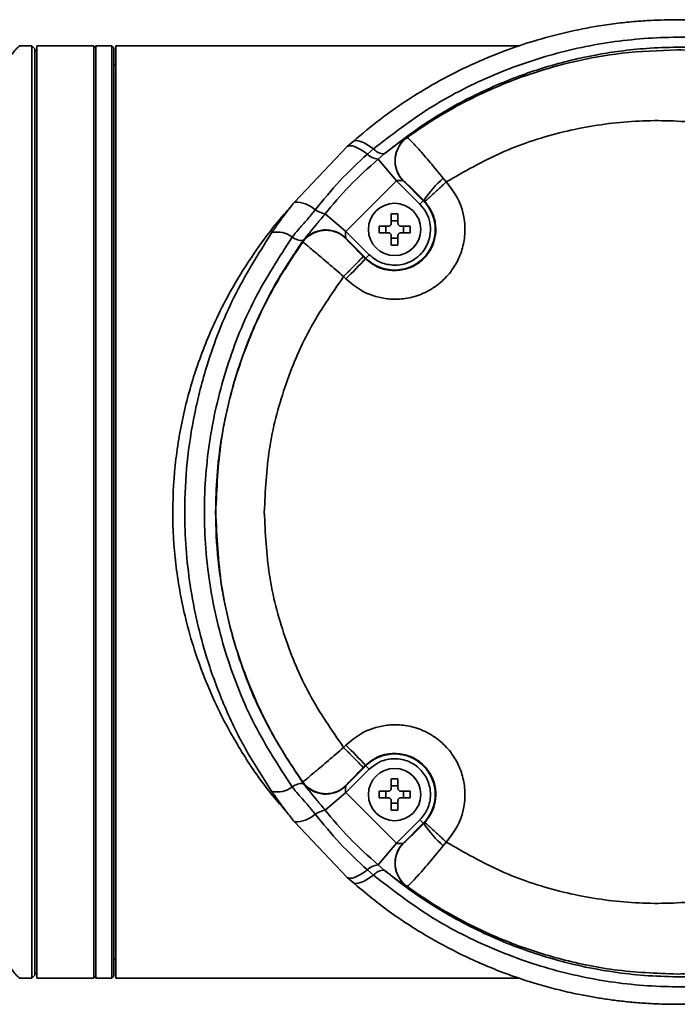
# Model space of a CAD drawing. Units: millimetres. Extents: x 3 to 399, y 35 to 287.
# Drawn here: x 178 to 181, y 100 to 105 of the extents above; entities that cross this region are included whole.
import ezdxf

# ---------------------------------------------------------------- set-up
doc = ezdxf.new("R2010")
doc.units = ezdxf.units.MM

msp = doc.modelspace()

# ---------------------------------------------------------------- linework, layer by layer
at = {"color": 7, "linetype": 'Continuous', "lineweight": 35}
for p, q in [((177.935243, 105.346481), (177.870928, 105.346481)), ((177.950243, 105.331481), (177.935243, 105.346481)), ((177.935243, 100.446481), (177.935243, 105.346481)), ((177.950243, 100.461481), (177.950243, 105.331481)), ((177.960243, 105.321481), (177.950243, 105.321481)), ((178.260243, 105.346481), (177.960243, 105.346481)), ((177.960243, 100.446481), (177.960243, 105.346481)), ((178.270243, 105.346481), (178.260243, 105.336481)), ((178.260243, 100.446481), (178.260243, 105.346481)), ((178.355243, 105.346481), (178.270243, 105.346481)), ((178.270243, 100.446481), (178.270243, 105.346481)), ((178.365243, 105.336481), (178.355243, 105.346481)), ((178.355243, 100.446481), (178.355243, 105.346481)), ((178.365243, 100.456481), (178.365243, 105.336481)), ((180.496839, 105.346481), (178.375243, 105.346481)), ((178.375243, 105.346481), (178.375243, 100.446481)), ((178.375243, 105.246481), (178.365243, 105.246481)), ((179.905639, 104.86432), (179.904652, 104.864517)), ((179.314853, 104.525435), (179.59121, 104.816972)), ((179.621754, 104.844116), (179.59121, 104.816972)), ((179.697779, 104.777887), (179.729373, 104.805146)), ((179.785778, 104.778661), (179.753644, 104.751716)), ((179.850394, 104.637505), (179.753644, 104.751716)), ((180.111458, 104.631063), (180.095775, 104.650791)), ((179.584219, 104.371331), (179.850394, 104.637505)), ((179.973406, 104.514493), (179.850394, 104.637505)), ((179.886365, 104.636884), (179.991081, 104.532168)), ((179.886365, 104.636884), (179.887392, 104.63655)), ((179.973406, 104.514493), (179.991081, 104.532168)), ((179.993276, 104.534363), (179.991081, 104.532168)), ((179.993276, 104.534363), (179.998613, 104.528842)), ((179.475083, 104.463781), (179.584219, 104.371331)), ((179.840319, 104.463296), (179.822819, 104.463068)), ((179.822819, 104.413905), (179.822819, 104.463068)), ((179.857819, 104.463068), (179.840319, 104.463296)), ((179.857819, 104.463068), (179.857819, 104.413905)), ((179.758656, 104.398905), (179.807819, 104.398905)), ((179.758656, 104.398905), (179.758656, 104.363905)), ((179.794099, 104.363905), (179.794099, 104.398905)), ((179.822819, 104.427625), (179.857819, 104.427625)), ((179.872819, 104.398905), (179.921981, 104.398905)), ((179.886538, 104.398905), (179.886538, 104.363905)), ((179.921981, 104.363905), (179.921981, 104.398905)), ((179.584219, 104.371331), (179.707231, 104.248318)), ((179.585449, 104.333108), (179.58484, 104.335359)), ((179.689556, 104.230643), (179.58484, 104.335359)), ((179.807819, 104.363905), (179.758656, 104.363905)), ((179.822819, 104.299743), (179.822819, 104.348905)), ((179.857819, 104.335186), (179.822819, 104.335186)), ((179.857819, 104.348905), (179.857819, 104.299743)), ((179.921981, 104.363905), (179.872819, 104.363905)), ((179.360883, 104.324228), (179.357207, 104.317072)), ((179.357694, 104.314768), (179.357207, 104.317072)), ((179.822819, 104.299743), (179.840319, 104.299514)), ((179.840319, 104.299514), (179.857819, 104.299743)), ((179.687222, 104.228309), (179.675338, 104.240187)), ((179.687222, 104.228309), (179.689556, 104.230643)), ((179.689556, 104.230643), (179.707231, 104.248318)), ((179.57239, 104.134135), (179.584272, 104.122259)), ((179.584272, 101.670703), (179.57239, 101.658828)), ((179.707231, 101.544644), (179.584219, 101.421632)), ((179.58484, 101.457603), (179.689556, 101.562319)), ((179.675338, 101.552775), (179.687222, 101.564653)), ((179.687222, 101.564653), (179.689556, 101.562319)), ((179.707231, 101.544644), (179.689556, 101.562319)), ((179.840319, 101.493448), (179.822819, 101.49322)), ((179.822819, 101.444057), (179.822819, 101.49322)), ((179.857819, 101.49322), (179.840319, 101.493448)), ((179.857819, 101.49322), (179.857819, 101.444057)), ((179.357693, 101.478194), (179.357207, 101.475891)), ((179.360883, 101.468734), (179.357207, 101.475891)), ((179.822819, 101.457776), (179.857819, 101.457776)), ((179.475083, 101.329181), (179.584219, 101.421632)), ((179.850394, 101.155457), (179.584219, 101.421632)), ((179.758656, 101.429057), (179.807819, 101.429057)), ((179.758656, 101.429057), (179.758656, 101.394057)), ((179.807819, 101.394057), (179.758656, 101.394057)), ((179.794099, 101.394057), (179.794099, 101.429057)), ((179.822819, 101.329894), (179.822819, 101.379057)), ((179.857819, 101.379057), (179.857819, 101.329894)), ((179.872819, 101.429057), (179.921981, 101.429057)), ((179.921981, 101.394057), (179.872819, 101.394057)), ((179.886538, 101.429057), (179.886538, 101.394057)), ((179.921981, 101.394057), (179.921981, 101.429057)), ((179.857819, 101.365337), (179.822819, 101.365337)), ((179.822819, 101.329894), (179.840319, 101.329666)), ((179.840319, 101.329666), (179.857819, 101.329894)), ((179.850394, 101.155457), (179.973406, 101.27847)), ((179.991081, 101.260795), (179.973406, 101.27847)), ((179.59121, 100.97599), (179.314853, 101.267528)), ((179.991081, 101.260795), (179.886365, 101.156078)), ((179.991081, 101.260795), (179.993276, 101.258599)), ((179.998614, 101.264121), (179.993276, 101.258599)), ((179.753644, 101.041246), (179.850394, 101.155457)), ((179.887396, 101.156414), (179.886365, 101.156078)), ((180.095775, 101.142171), (180.111459, 101.1619)), ((179.753644, 101.041246), (179.785778, 101.014301)), ((179.59121, 100.97599), (179.621754, 100.948847)), ((179.729373, 100.987816), (179.697779, 101.015075)), ((179.904652, 100.928446), (179.905641, 100.928642)), ((178.365243, 100.546481), (178.375243, 100.546481)), ((177.935243, 100.446481), (177.950243, 100.461481)), ((177.950243, 100.471481), (177.960243, 100.471481)), ((178.260243, 100.456481), (178.270243, 100.446481)), ((178.355243, 100.446481), (178.365243, 100.456481)), ((177.870928, 100.446481), (177.935243, 100.446481)), ((177.960243, 100.446481), (178.260243, 100.446481)), ((178.270243, 100.446481), (178.355243, 100.446481)), ((178.375243, 100.446481), (180.493587, 100.446481))]:
    msp.add_line(p, q, dxfattribs=at)
at = {"color": 7, "linetype": 'Continuous', "lineweight": 35, "flags": 128}
for points in [[(179.621754, 104.844116), (179.628597, 104.847916), (179.637542, 104.849204), (179.648505, 104.847968), (179.661383, 104.844219), (179.676054, 104.837992), (179.692381, 104.829347), (179.710209, 104.818364), (179.729373, 104.805146)], [(179.697779, 104.777887), (179.678564, 104.791011), (179.660737, 104.801931), (179.644464, 104.810545), (179.629901, 104.816771), (179.617183, 104.82055), (179.606431, 104.821848), (179.597746, 104.820652), (179.59121, 104.816972)], [(179.59121, 100.97599), (179.597746, 100.972311), (179.606431, 100.971114), (179.617183, 100.972412), (179.629901, 100.976192), (179.644464, 100.982418), (179.660737, 100.991031), (179.678564, 101.001951), (179.697779, 101.015075)], [(179.729373, 100.987816), (179.710209, 100.974599), (179.692381, 100.963616), (179.676054, 100.95497), (179.661383, 100.948744), (179.648505, 100.944995), (179.637542, 100.943758), (179.628597, 100.945046), (179.621754, 100.948847)]]:
    msp.add_lwpolyline(points, dxfattribs=at)
at = {"color": 7, "linetype": 'Continuous', "lineweight": 35}
for centre in [(179.840319, 104.381405), (179.840319, 101.411557)]:
    msp.add_circle(centre, 0.1375, dxfattribs=at)
for centre, radius, start, end in [((179.992544, 104.742905), 0.150048, 125.856351, 224.957307), ((179.785548, 104.851476), 0.072816, 219.514026, 270.181199), ((179.758237, 104.834229), 0.08264, 222.981786, 266.81425), ((180.512431, 104.180652), 0.628198, 131.548559, 145.73253), ((179.319426, 104.373875), 0.151629, 46.861801, 91.728166), ((179.518527, 104.648183), 0.18945, 239.755752, 256.743069), ((179.840319, 104.381405), 0.21321, 225, 45), ((179.2247, 104.240747), 0.126895, 52.393022, 103.96419), ((179.353117, 104.407209), 0.083344, 232.288896, 275.346843), ((179.478819, 104.22918), 0.150048, 45.042693, 144.143649), ((177.755201, 106.000871), 2.621962, 314.234481, 317.464712), ((177.755201, 99.792091), 2.621962, 42.535288, 45.765519), ((179.840319, 101.411557), 0.21321, 315, 135), ((179.2247, 101.552215), 0.126895, 256.03581, 307.606978), ((179.353117, 101.385753), 0.083344, 84.653157, 127.711104), ((179.478819, 101.563782), 0.150048, 215.856351, 314.957307), ((179.518527, 101.144779), 0.18945, 103.256931, 120.244248), ((179.319426, 101.419087), 0.151629, 268.271834, 313.138199), ((180.512419, 101.612299), 0.628182, 214.26719, 228.45153), ((179.992544, 101.050058), 0.150048, 135.042693, 234.143649), ((179.758237, 100.958734), 0.08264, 93.18575, 137.018214), ((179.785548, 100.941486), 0.072816, 89.818801, 140.485974)]:
    msp.add_arc(centre, radius, start, end, dxfattribs=at)
for points, knots in [([(179.621754, 104.844116), (179.668571, 104.883397), (179.764041, 104.963499), (179.917094, 105.069771), (180.076785, 105.165409), (180.243904, 105.24969), (180.408918, 105.318451), (180.575866, 105.374987), (180.741368, 105.419315), (180.890044, 105.448414), (181.0123, 105.465601), (181.102401, 105.474799), (181.20571, 105.482189), (181.27869, 105.483283), (181.325243, 105.483981)], [0, 0, 0, 0, 0.097769853, 0.199372519, 0.298677265, 0.396940566, 0.500725707, 0.586975819, 0.681699635, 0.777774944, 0.832146651, 0.88170897, 0.924544784, 1, 1, 1, 1]), ([(181.325243, 105.483981), (181.390881, 105.482557), (181.512161, 105.479925), (181.678253, 105.461185), (181.836581, 105.434624), (181.992945, 105.398314), (182.152482, 105.349949), (182.334246, 105.282218), (182.533954, 105.188962), (182.75291, 105.059354), (182.955158, 104.911396), (183.145293, 104.741472), (183.316659, 104.555147), (183.471052, 104.34991), (183.603836, 104.13148), (183.715215, 103.899058), (183.802671, 103.657774), (183.866134, 103.407542), (183.904426, 103.152135), (183.917034, 102.893605), (183.903853, 102.635434), (183.865156, 102.380636), (183.801266, 102.130589), (183.713281, 101.889297), (183.601441, 101.657087), (183.468548, 101.439408), (183.314437, 101.235224), (183.154785, 101.062001), (182.992003, 100.913904), (182.833071, 100.79047), (182.665061, 100.679888), (182.488217, 100.582098), (182.307687, 100.500008), (182.119346, 100.431236), (181.932914, 100.378753), (181.743197, 100.340838), (181.542418, 100.314511), (181.402403, 100.310946), (181.325243, 100.308981)], [0, 0, 0, 0, 0.02463216, 0.04551312, 0.06264229, 0.08481974, 0.10560231, 0.12499039, 0.15728454, 0.18767987, 0.21952736, 0.25009117, 0.28184347, 0.31268669, 0.34431767, 0.37533266, 0.40669816, 0.43770728, 0.46910388, 0.50038278, 0.53154162, 0.56282035, 0.59387407, 0.62528812, 0.65628165, 0.68789362, 0.71856842, 0.75014507, 0.77458624, 0.79985671, 0.82465077, 0.84924319, 0.87503623, 0.8985715, 0.92413805, 0.94746244, 0.97104716, 1, 1, 1, 1]), ([(179.729373, 104.805146), (179.825403, 104.879306), (180.016543, 105.026914), (180.336384, 105.191008), (180.6713, 105.310189), (181.017479, 105.379532), (181.368721, 105.399742), (181.718163, 105.370754), (182.059808, 105.293314), (182.387986, 105.168711), (182.695694, 104.999325), (182.978114, 104.787309), (183.228415, 104.537112), (183.442043, 104.252361), (183.61363, 103.939169), (183.739251, 103.603407), (183.815806, 103.252083), (183.841179, 102.893339), (183.814813, 102.534093), (183.737511, 102.183675), (183.610987, 101.848121), (183.438994, 101.535883), (183.225165, 101.25221), (182.974651, 101.002662), (182.692827, 100.791832), (182.384715, 100.62277), (182.057254, 100.498867), (181.715536, 100.421857), (181.366133, 100.393153), (181.015281, 100.41373), (180.668408, 100.483565), (180.334033, 100.60295), (180.014754, 100.767308), (179.824757, 100.914115), (179.729373, 100.987816)], [0, 0, 0, 0, 0.03211414, 0.06392007, 0.09540231, 0.12703633, 0.15834493, 0.18965912, 0.22095207, 0.25203126, 0.28327854, 0.31425679, 0.34540267, 0.37635779, 0.40739137, 0.43837102, 0.46929741, 0.50033067, 0.53117902, 0.56226038, 0.59308161, 0.62416112, 0.65506707, 0.68603082, 0.71717069, 0.74812474, 0.77939947, 0.81054249, 0.84181038, 0.87329988, 0.9046959, 0.93644835, 0.96809502, 1, 1, 1, 1]), ([(177.870928, 105.346481), (177.868394, 105.344884), (177.863314, 105.34168), (177.840393, 105.315926), (177.810032, 105.275437), (177.770862, 105.219384), (177.723631, 105.148689), (177.668641, 105.064038), (177.606688, 104.966902), (177.538512, 104.858474), (177.464924, 104.739929), (177.387054, 104.612648), (177.304735, 104.476166), (177.247144, 104.377391), (177.217373, 104.32633)], [0, 0, 0, 0, 0.08289894, 0.16621201, 0.24997077, 0.33187081, 0.41521274, 0.50012714, 0.58250797, 0.66546343, 0.75001945, 0.83161368, 0.91295325, 1, 1, 1, 1]), ([(181.325243, 105.339559), (181.271066, 105.338125), (181.170863, 105.335474), (181.033378, 105.320876), (180.901453, 105.300527), (180.770397, 105.272906), (180.635974, 105.23622), (180.461273, 105.178088), (180.249673, 105.086668), (180.005806, 104.948867), (179.858976, 104.835284), (179.785778, 104.778661)], [0, 0, 0, 0, 0.09785755, 0.18099448, 0.24942633, 0.33872432, 0.42235237, 0.50031844, 0.66986819, 0.83542351, 1, 1, 1, 1]), ([(179.905639, 104.86432), (179.944755, 104.891623), (180.023912, 104.946875), (180.150077, 105.021472), (180.283213, 105.09032), (180.423576, 105.151929), (180.589382, 105.212555), (180.79252, 105.269023), (181.044951, 105.315272), (181.227763, 105.321883), (181.32524, 105.325408)], [0, 0, 0, 0, 0.09429818, 0.19082662, 0.28958627, 0.39057812, 0.49380312, 0.63852719, 0.80725818, 1, 1, 1, 1]), ([(181.32524, 105.325408), (181.380131, 105.324428), (181.489922, 105.322467), (181.647202, 105.306072), (181.799976, 105.281002), (181.961115, 105.244005), (182.170894, 105.17976), (182.414677, 105.075845), (182.66832, 104.931416), (182.817076, 104.814883), (182.889407, 104.758221)], [0, 0, 0, 0, 0.09701534, 0.19404431, 0.27922256, 0.3706036, 0.48607238, 0.66655444, 0.83786579, 1, 1, 1, 1]), ([(181.325243, 100.453404), (181.365842, 100.453667), (181.433651, 100.454107), (181.522725, 100.459578), (181.602089, 100.466612), (181.682192, 100.476375), (181.770697, 100.490427), (181.864499, 100.508803), (181.964301, 100.532676), (182.065903, 100.561798), (182.161038, 100.593461), (182.29872, 100.645472), (182.472368, 100.72532), (182.680668, 100.847049), (182.872968, 100.98617), (183.054542, 101.146877), (183.218314, 101.323479), (183.366038, 101.518567), (183.492831, 101.726043), (183.599076, 101.946799), (183.682411, 102.175966), (183.742725, 102.413371), (183.778999, 102.655313), (183.790906, 102.900392), (183.778215, 103.145667), (183.741082, 103.387665), (183.680032, 103.624589), (183.596245, 103.8528), (183.489677, 104.07265), (183.377028, 104.255928), (183.265754, 104.407403), (183.162393, 104.530451), (183.044242, 104.653516), (182.909371, 104.775175), (182.758612, 104.891222), (182.598931, 104.995298), (182.43031, 105.087483), (182.262741, 105.162555), (182.09295, 105.223977), (181.924497, 105.27185), (181.772883, 105.303043), (181.647366, 105.321359), (181.553386, 105.331108), (181.446816, 105.338525), (181.37193, 105.339162), (181.325243, 105.339559)], [0, 0, 0, 0, 0.016100255, 0.026890289, 0.035383296, 0.047694597, 0.058872968, 0.070892026, 0.085550258, 0.099482238, 0.112687407, 0.125165265, 0.157584936, 0.187868206, 0.219827371, 0.250356987, 0.2823144, 0.313250501, 0.344920356, 0.375911348, 0.407244094, 0.438193863, 0.469392562, 0.500456145, 0.531606658, 0.562895099, 0.593741055, 0.624987569, 0.655892278, 0.687487797, 0.707797454, 0.728554752, 0.749762838, 0.774083829, 0.799311572, 0.824092749, 0.848770892, 0.8748159, 0.896393507, 0.92004073, 0.944030575, 0.9576452, 0.970304877, 0.981486681, 1, 1, 1, 1]), ([(180.111458, 104.631063), (180.206258, 104.685468), (180.394913, 104.793736), (180.704996, 104.896644), (181.023203, 104.952568), (181.344072, 104.957771), (181.659153, 104.913736), (181.960732, 104.82238), (182.245093, 104.689478), (182.412848, 104.567247), (182.49655, 104.506259)], [0, 0, 0, 0, 0.12852028, 0.25576116, 0.3825704, 0.50802826, 0.6323027, 0.75589891, 0.87820545, 1, 1, 1, 1]), ([(179.785778, 104.778661), (179.800833, 104.790593), (179.830933, 104.814448), (179.869002, 104.842043), (179.897282, 104.861158), (179.902193, 104.863396), (179.904652, 104.864517)], [0, 0, 0, 0, 0.25000723, 0.49985284, 0.74945451, 1, 1, 1, 1]), ([(179.887392, 104.63655), (179.880779, 104.643967), (179.867069, 104.659347), (179.85255, 104.687946), (179.843773, 104.720298), (179.842589, 104.754733), (179.849235, 104.788545), (179.863049, 104.819097), (179.881939, 104.845035), (179.897928, 104.858045), (179.905639, 104.86432)], [0, 0, 0, 0, 0.11465808, 0.23773155, 0.36713457, 0.49995468, 0.63278158, 0.76220394, 0.88530658, 1, 1, 1, 1]), ([(179.905719, 104.864209), (179.910186, 104.861139), (179.919103, 104.855011), (179.964201, 104.806317), (180.025159, 104.736476), (180.072269, 104.679314), (180.095775, 104.650791)], [0, 0, 0, 0, 0.25178073, 0.5026462, 0.7518349, 1, 1, 1, 1]), ([(179.423104, 104.484519), (179.46546, 104.536797), (179.550246, 104.641444), (179.648573, 104.73238), (179.697779, 104.777887)], [0, 0, 0, 0, 0.49956638, 1, 1, 1, 1]), ([(179.753644, 104.751716), (179.701574, 104.704765), (179.602187, 104.61515), (179.516078, 104.512602), (179.475083, 104.463781)], [0, 0, 0, 0, 0.5239177, 1, 1, 1, 1]), ([(179.850394, 104.637505), (179.85423, 104.638267), (179.861913, 104.639791), (179.873215, 104.639608), (179.881098, 104.638605), (179.885194, 104.637565), (179.885993, 104.6371), (179.886365, 104.636884)], [0, 0, 0, 0, 0.24966391, 0.50003101, 0.78410956, 0.89973265, 1, 1, 1, 1]), ([(180.111458, 104.631063), (180.132901, 104.603827), (180.181321, 104.542327), (180.209818, 104.439804), (180.210615, 104.343518), (180.193486, 104.263052), (180.156508, 104.184538), (180.100274, 104.115132), (180.028916, 104.061396), (179.94914, 104.027228), (179.868119, 104.012965), (179.771924, 104.017177), (179.67048, 104.049289), (179.610731, 104.099863), (179.584272, 104.122259)], [0, 0, 0, 0, 0.09111175, 0.20573695, 0.27253271, 0.34480222, 0.42124612, 0.49996441, 0.57868683, 0.65514172, 0.72742578, 0.79423604, 0.90888176, 1, 1, 1, 1]), ([(179.887392, 104.63655), (179.889517, 104.634897), (179.893767, 104.631592), (179.9185, 104.608048), (179.952714, 104.574685), (179.979744, 104.547815), (179.993276, 104.534363)], [0, 0, 0, 0, 0.24989438, 0.49971853, 0.74952834, 1, 1, 1, 1]), ([(179.998613, 104.528842), (180.000497, 104.530233), (180.003394, 104.532374), (180.017821, 104.54514), (180.032481, 104.558334), (180.050449, 104.574697), (180.076357, 104.598468), (180.097629, 104.618221), (180.111458, 104.631063)], [0, 0, 0, 0, 0.23948878, 0.368381, 0.49999963, 0.63161831, 0.76051068, 1, 1, 1, 1]), ([(179.273342, 101.32015), (179.248665, 101.347893), (179.170374, 101.435911), (179.054855, 101.602225), (178.941808, 101.797886), (178.857574, 101.980656), (178.795343, 102.146464), (178.736392, 102.347279), (178.690254, 102.586527), (178.669989, 102.864674), (178.682725, 103.14301), (178.727406, 103.413831), (178.80192, 103.674397), (178.889977, 103.888961), (178.981215, 104.065024), (179.067643, 104.207736), (179.161339, 104.340095), (179.236997, 104.436617), (179.281262, 104.484759), (179.291847, 104.49627)], [0, 0, 0, 0, 0.03565999, 0.11313534, 0.18597655, 0.23780012, 0.28793899, 0.33658546, 0.41247502, 0.48684918, 0.56112147, 0.63645666, 0.71000877, 0.78647353, 0.83502237, 0.88487269, 0.93680529, 0.98488958, 1, 1, 1, 1]), ([(179.194079, 104.363892), (179.207322, 104.382799), (179.23294, 104.419373), (179.272944, 104.472866), (179.300755, 104.507751), (179.314853, 104.525435)], [0, 0, 0, 0, 0.34541678, 0.66818163, 1, 1, 1, 1]), ([(179.302137, 104.341275), (179.312911, 104.354805), (179.338123, 104.386466), (179.381062, 104.431538), (179.409251, 104.467062), (179.423104, 104.484519)], [0, 0, 0, 0, 0.27511382, 0.64378227, 1, 1, 1, 1]), ([(179.998613, 104.528842), (180.011869, 104.511879), (180.03816, 104.478237), (180.056645, 104.416519), (180.057856, 104.353847), (180.041369, 104.29424), (180.008612, 104.240619), (179.963854, 104.200752), (179.906545, 104.171421), (179.864647, 104.167351), (179.840319, 104.164988)], [0, 0, 0, 0, 0.12815358, 0.25418166, 0.37810072, 0.49992754, 0.61982961, 0.74994453, 0.85480828, 1, 1, 1, 1]), ([(179.840319, 104.193191), (179.858385, 104.194708), (179.895331, 104.197809), (179.946476, 104.222729), (179.988209, 104.260555), (180.016615, 104.308381), (180.030347, 104.362285), (180.027585, 104.418542), (180.00904, 104.472328), (179.985109, 104.500646), (179.973406, 104.514493)], [0, 0, 0, 0, 0.12224955, 0.25, 0.37775045, 0.5, 0.62224955, 0.75, 0.87775045, 1, 1, 1, 1]), ([(179.475083, 104.463781), (179.460714, 104.446135), (179.43389, 104.413194), (179.39619, 104.368386), (179.37351, 104.340021), (179.360883, 104.324228)], [0, 0, 0, 0, 0.33834111, 0.63160888, 1, 1, 1, 1]), ([(179.822819, 104.413905), (179.822655, 104.412228), (179.822327, 104.408872), (179.819762, 104.404387), (179.815987, 104.401001), (179.811768, 104.399173), (179.808963, 104.398983), (179.807819, 104.398905)], [0, 0, 0, 0, 0.21397259, 0.42799091, 0.64099623, 0.85356479, 1, 1, 1, 1]), ([(179.872819, 104.398905), (179.871141, 104.399069), (179.867786, 104.399397), (179.863301, 104.401962), (179.859914, 104.405737), (179.858086, 104.409956), (179.857896, 104.412761), (179.857819, 104.413905)], [0, 0, 0, 0, 0.21397259, 0.42799091, 0.64099623, 0.85356479, 1, 1, 1, 1]), ([(179.194079, 101.42907), (179.146178, 101.503221), (179.051352, 101.650013), (178.939047, 101.885581), (178.834573, 102.169895), (178.757073, 102.50826), (178.731183, 102.855615), (178.746694, 103.158482), (178.785941, 103.416431), (178.86187, 103.708854), (178.987401, 104.033799), (179.124488, 104.252746), (179.194079, 104.363892)], [0, 0, 0, 0, 0.0853971, 0.16905677, 0.25104044, 0.37653804, 0.50078818, 0.58347783, 0.66669473, 0.75048133, 0.87333343, 1, 1, 1, 1]), ([(179.302137, 101.451687), (179.232883, 101.558924), (179.094125, 101.773784), (178.951005, 102.133404), (178.860868, 102.510717), (178.831213, 102.89805), (178.861485, 103.286058), (178.951858, 103.662177), (179.095155, 104.02091), (179.233165, 104.234521), (179.302137, 104.341275)], [0, 0, 0, 0, 0.12497588, 0.25040311, 0.37507867, 0.50081675, 0.62560664, 0.75101686, 0.87556751, 1, 1, 1, 1]), ([(179.357694, 104.314768), (179.363965, 104.32248), (179.376967, 104.338472), (179.402894, 104.35737), (179.433437, 104.371196), (179.467244, 104.377857), (179.501678, 104.376689), (179.534034, 104.367927), (179.562641, 104.353421), (179.578028, 104.339717), (179.585449, 104.333108)], [0, 0, 0, 0, 0.11468299, 0.23777646, 0.36719217, 0.50001609, 0.6328376, 0.76224645, 0.88532957, 1, 1, 1, 1]), ([(179.58484, 104.335359), (179.584592, 104.335813), (179.58406, 104.336785), (179.583032, 104.341269), (179.582108, 104.348995), (179.581934, 104.359814), (179.583458, 104.367495), (179.584219, 104.371331)], [0, 0, 0, 0, 0.1169846, 0.25090654, 0.50026732, 0.75041614, 1, 1, 1, 1]), ([(179.675338, 104.240187), (179.663692, 104.251874), (179.640407, 104.275239), (179.610929, 104.305408), (179.58999, 104.32735), (179.586964, 104.331186), (179.585449, 104.333108)], [0, 0, 0, 0, 0.24998758, 0.49980192, 0.7494625, 1, 1, 1, 1]), ([(179.807819, 104.363905), (179.809496, 104.363742), (179.812852, 104.363414), (179.817337, 104.360848), (179.820723, 104.357074), (179.822551, 104.352855), (179.822741, 104.35005), (179.822819, 104.348905)], [0, 0, 0, 0, 0.21397259, 0.42799091, 0.64099623, 0.85356479, 1, 1, 1, 1]), ([(179.857819, 104.348905), (179.857982, 104.350583), (179.85831, 104.353938), (179.860876, 104.358424), (179.86465, 104.36181), (179.868869, 104.363638), (179.871674, 104.363828), (179.872819, 104.363905)], [0, 0, 0, 0, 0.213972591, 0.42799091, 0.640996226, 0.853564791, 1, 1, 1, 1]), ([(179.360883, 104.324228), (179.312835, 104.253057), (179.217709, 104.112153), (179.104613, 103.884587), (178.99897, 103.60858), (178.920201, 103.278499), (178.893639, 102.938575), (178.909122, 102.642134), (178.948726, 102.389807), (179.025474, 102.10416), (179.152446, 101.787555), (179.290706, 101.576076), (179.360883, 101.468734)], [0, 0, 0, 0, 0.08510717, 0.16849635, 0.25023043, 0.37577596, 0.50009034, 0.58286086, 0.66614137, 0.75000924, 0.87311018, 1, 1, 1, 1]), ([(178.900687, 102.896481), (178.906172, 103.020431), (178.917149, 103.268489), (178.995596, 103.591634), (179.097752, 103.86544), (179.211048, 104.096637), (179.308252, 104.241225), (179.357694, 104.314768)], [0, 0, 0, 0, 0.24540738, 0.49112693, 0.65479894, 0.82441984, 1, 1, 1, 1]), ([(179.57239, 104.134135), (179.545073, 104.157595), (179.490513, 104.20445), (179.420623, 104.263896), (179.370295, 104.306008), (179.361977, 104.311788), (179.357804, 104.314688)], [0, 0, 0, 0, 0.25001985, 0.49934851, 0.74884208, 1, 1, 1, 1]), ([(179.840319, 104.164988), (179.822789, 104.166251), (179.789979, 104.168614), (179.735967, 104.188149), (179.705655, 104.213123), (179.687222, 104.228309)], [0, 0, 0, 0, 0.31016451, 0.58050804, 1, 1, 1, 1]), ([(179.155769, 102.896481), (179.161047, 103.007418), (179.171616, 103.229577), (179.255973, 103.552839), (179.384474, 103.860694), (179.509746, 104.04298), (179.57239, 104.134135)], [0, 0, 0, 0, 0.25036013, 0.50136496, 0.75064997, 1, 1, 1, 1]), ([(179.357693, 101.478194), (179.32105, 101.531705), (179.249029, 101.636879), (179.158836, 101.801898), (179.083226, 101.966643), (178.997389, 102.198945), (178.918577, 102.508008), (178.906656, 102.766874), (178.900687, 102.896481)], [0, 0, 0, 0, 0.12854489, 0.25265174, 0.3723247, 0.48756802, 0.74343907, 1, 1, 1, 1]), ([(179.57239, 101.658828), (179.509743, 101.749987), (179.384467, 101.932278), (179.255968, 102.240141), (179.171616, 102.563398), (179.161047, 102.78555), (179.155769, 102.896481)], [0, 0, 0, 0, 0.24936195, 0.49865098, 0.74965176, 1, 1, 1, 1]), ([(179.584272, 101.670703), (179.610731, 101.693099), (179.67048, 101.743673), (179.771924, 101.775785), (179.868119, 101.779998), (179.94914, 101.765734), (180.028916, 101.731567), (180.100273, 101.677831), (180.156508, 101.608425), (180.193485, 101.529911), (180.210615, 101.449445), (180.209818, 101.353159), (180.181321, 101.250636), (180.132901, 101.189136), (180.111458, 101.1619)], [0, 0, 0, 0, 0.09111829, 0.20576403, 0.27257426, 0.34485828, 0.42131312, 0.50003547, 0.57875371, 0.65519758, 0.72746709, 0.79426286, 0.90888814, 1, 1, 1, 1]), ([(179.357804, 101.478274), (179.36196, 101.48116), (179.370254, 101.486921), (179.420495, 101.528958), (179.490401, 101.588417), (179.54501, 101.635314), (179.57239, 101.658828)], [0, 0, 0, 0, 0.25062445, 0.50024048, 0.74943254, 1, 1, 1, 1]), ([(179.687222, 101.564653), (179.705655, 101.57984), (179.735967, 101.604813), (179.789979, 101.624348), (179.822789, 101.626712), (179.840319, 101.627974)], [0, 0, 0, 0, 0.41949196, 0.68983549, 1, 1, 1, 1]), ([(179.973406, 101.27847), (179.988369, 101.296988), (180.011387, 101.325475), (180.025785, 101.373065), (180.0299, 101.411533), (180.025866, 101.450142), (180.010957, 101.497203), (179.976621, 101.547859), (179.925965, 101.582196), (179.878904, 101.597104), (179.840295, 101.601139), (179.801827, 101.597023), (179.754237, 101.582625), (179.72575, 101.559607), (179.707231, 101.544644)], [0, 0, 0, 0, 0.11972842, 0.18418033, 0.25, 0.31581967, 0.38027158, 0.5, 0.61972842, 0.68418033, 0.75, 0.81581967, 0.88027158, 1, 1, 1, 1]), ([(179.840319, 101.627974), (179.864647, 101.625611), (179.906546, 101.621541), (179.963856, 101.59221), (180.008613, 101.552341), (180.041711, 101.498168), (180.058132, 101.437742), (180.056321, 101.375046), (180.03772, 101.314137), (180.011855, 101.281056), (179.998614, 101.264121)], [0, 0, 0, 0, 0.14519505, 0.25005522, 0.38017508, 0.50007198, 0.62577102, 0.75002042, 0.8720259, 1, 1, 1, 1]), ([(179.585449, 101.459855), (179.586958, 101.461769), (179.589976, 101.465596), (179.610878, 101.487501), (179.640361, 101.517677), (179.663666, 101.541062), (179.675338, 101.552775)], [0, 0, 0, 0, 0.25000429, 0.49978606, 0.74946411, 1, 1, 1, 1]), ([(177.217373, 101.466632), (177.240299, 101.427207), (177.283346, 101.353183), (177.346912, 101.246886), (177.406647, 101.148174), (177.48466, 101.021018), (177.575002, 100.875982), (177.660088, 100.742075), (177.724146, 100.643496), (177.771028, 100.573341), (177.810063, 100.517484), (177.840391, 100.477036), (177.863319, 100.451278), (177.868396, 100.448077), (177.870928, 100.446481)], [0, 0, 0, 0, 0.06697856, 0.12575915, 0.19035264, 0.25126039, 0.37589817, 0.50124358, 0.58562233, 0.66845169, 0.74985996, 0.83384919, 0.91713451, 1, 1, 1, 1]), ([(179.423104, 101.308443), (179.409172, 101.325846), (179.386869, 101.353707), (179.356982, 101.387403), (179.329571, 101.416903), (179.312844, 101.438111), (179.302137, 101.451687)], [0, 0, 0, 0, 0.35620879, 0.57023944, 0.72489308, 1, 1, 1, 1]), ([(179.585449, 101.459855), (179.578028, 101.453245), (179.562641, 101.439541), (179.534034, 101.425035), (179.501678, 101.416273), (179.467244, 101.415105), (179.433437, 101.421766), (179.402894, 101.435592), (179.376967, 101.45449), (179.363965, 101.470481), (179.357693, 101.478194)], [0, 0, 0, 0, 0.11467044, 0.23775357, 0.36716243, 0.49998394, 0.63280785, 0.76222356, 0.88531702, 1, 1, 1, 1]), ([(179.360883, 101.468734), (179.37351, 101.452942), (179.39619, 101.424576), (179.43389, 101.379768), (179.460714, 101.346827), (179.475083, 101.329181)], [0, 0, 0, 0, 0.36839111, 0.66165887, 1, 1, 1, 1]), ([(179.584219, 101.421632), (179.583457, 101.425468), (179.581933, 101.433151), (179.582116, 101.444453), (179.583119, 101.452336), (179.584159, 101.456432), (179.584624, 101.457232), (179.58484, 101.457603)], [0, 0, 0, 0, 0.24966391, 0.50003101, 0.78410956, 0.89973265, 1, 1, 1, 1]), ([(179.58484, 101.457603), (179.584933, 101.45797), (179.585073, 101.458521), (179.585237, 101.459163), (179.585318, 101.459484), (179.585359, 101.459645), (179.585379, 101.459725), (179.585391, 101.459768), (179.585395, 101.459788), (179.585413, 101.459815), (179.585429, 101.459834), (179.585439, 101.459845), (179.585445, 101.45985), (179.585448, 101.459853), (179.585449, 101.459855)], [0, 0, 0, 0, 0.49987587, 0.74967717, 0.87481961, 0.93715377, 0.96860954, 0.98423227, 0.99463661, 0.99837901, 0.99943481, 0.999771, 0.99989687, 1, 1, 1, 1]), ([(179.822819, 101.444057), (179.822655, 101.442379), (179.822327, 101.439024), (179.819762, 101.434539), (179.815987, 101.431152), (179.811768, 101.429325), (179.808963, 101.429135), (179.807819, 101.429057)], [0, 0, 0, 0, 0.21397259, 0.42799091, 0.64099623, 0.85356479, 1, 1, 1, 1]), ([(179.872819, 101.429057), (179.871141, 101.429221), (179.867786, 101.429548), (179.863301, 101.432114), (179.859914, 101.435889), (179.858086, 101.440107), (179.857896, 101.442913), (179.857819, 101.444057)], [0, 0, 0, 0, 0.21397259, 0.42799091, 0.64099623, 0.85356479, 1, 1, 1, 1]), ([(179.314853, 101.267528), (179.300756, 101.285211), (179.272945, 101.320096), (179.23294, 101.373588), (179.207322, 101.410163), (179.194079, 101.42907)], [0, 0, 0, 0, 0.33181315, 0.65457353, 1, 1, 1, 1]), ([(179.807819, 101.394057), (179.809496, 101.393893), (179.812852, 101.393566), (179.817337, 101.391), (179.820723, 101.387225), (179.822551, 101.383007), (179.822741, 101.380201), (179.822819, 101.379057)], [0, 0, 0, 0, 0.21397259, 0.42799091, 0.64099623, 0.85356479, 1, 1, 1, 1]), ([(179.857819, 101.379057), (179.857982, 101.380734), (179.85831, 101.38409), (179.860876, 101.388575), (179.86465, 101.391962), (179.868869, 101.393789), (179.871674, 101.393979), (179.872819, 101.394057)], [0, 0, 0, 0, 0.21397259, 0.42799091, 0.64099623, 0.85356479, 1, 1, 1, 1]), ([(179.475083, 101.329181), (179.516078, 101.28036), (179.602187, 101.177812), (179.701574, 101.088197), (179.753644, 101.041246)], [0, 0, 0, 0, 0.4760823, 1, 1, 1, 1]), ([(179.697779, 101.015075), (179.648573, 101.060583), (179.550246, 101.151519), (179.46546, 101.256165), (179.423104, 101.308443)], [0, 0, 0, 0, 0.50043362, 1, 1, 1, 1]), ([(182.49655, 101.286703), (182.412846, 101.225714), (182.245088, 101.10348), (181.960726, 100.970581), (181.659153, 100.879228), (181.344073, 100.835191), (181.023199, 100.840393), (180.704985, 100.896321), (180.394906, 100.999232), (180.206255, 101.107497), (180.111458, 101.1619)], [0, 0, 0, 0, 0.12179822, 0.24410481, 0.36769736, 0.49196819, 0.61743248, 0.74424458, 0.87148452, 1, 1, 1, 1]), ([(179.993276, 101.258599), (179.979744, 101.245147), (179.952736, 101.218299), (179.91853, 101.184943), (179.893795, 101.161396), (179.889528, 101.158074), (179.887396, 101.156414)], [0, 0, 0, 0, 0.2505892, 0.50013278, 0.75021362, 1, 1, 1, 1]), ([(179.998614, 101.264121), (180.000497, 101.262729), (180.003394, 101.260589), (180.017821, 101.247822), (180.032481, 101.234629), (180.050449, 101.218266), (180.076358, 101.194495), (180.097629, 101.174742), (180.111458, 101.1619)], [0, 0, 0, 0, 0.23948904, 0.36838135, 0.50000002, 0.63161868, 0.76051098, 1, 1, 1, 1]), ([(179.887396, 101.156414), (179.880793, 101.148993), (179.867102, 101.133608), (179.852613, 101.105012), (179.843862, 101.072674), (179.842697, 101.038261), (179.84935, 101.004476), (179.863161, 100.973948), (179.882039, 100.948029), (179.898015, 100.935026), (179.905721, 100.928754)], [0, 0, 0, 0, 0.114684, 0.23777129, 0.36717606, 0.49998838, 0.63280243, 0.76221216, 0.88530691, 1, 1, 1, 1]), ([(179.886365, 101.156078), (179.885912, 101.15583), (179.884939, 101.155298), (179.880455, 101.15427), (179.872729, 101.153346), (179.86191, 101.153173), (179.85423, 101.154696), (179.850394, 101.155457)], [0, 0, 0, 0, 0.1169846, 0.25090654, 0.50026732, 0.75041614, 1, 1, 1, 1]), ([(180.095775, 101.142171), (180.072329, 101.113721), (180.02529, 101.056642), (179.964367, 100.986831), (179.919168, 100.938014), (179.910215, 100.931848), (179.905721, 100.928754)], [0, 0, 0, 0, 0.24756938, 0.49669183, 0.74741954, 1, 1, 1, 1]), ([(182.889421, 101.034752), (182.855586, 101.007286), (182.787103, 100.951694), (182.677552, 100.874636), (182.56154, 100.801717), (182.438723, 100.73413), (182.309367, 100.672452), (182.14449, 100.605514), (181.928209, 100.537852), (181.644245, 100.479548), (181.43657, 100.471739), (181.325243, 100.467553)], [0, 0, 0, 0, 0.07695703, 0.15576714, 0.23642992, 0.31894493, 0.40331169, 0.48952968, 0.63320777, 0.80337477, 1, 1, 1, 1]), ([(179.785778, 101.014301), (179.828566, 100.980273), (179.915654, 100.911012), (180.054536, 100.818902), (180.199366, 100.73562), (180.350843, 100.661949), (180.503969, 100.600125), (180.662276, 100.548349), (180.822268, 100.507547), (180.987246, 100.477679), (181.155032, 100.458151), (181.267504, 100.455014), (181.325243, 100.453404)], [0, 0, 0, 0, 0.09722785, 0.1978945, 0.29708525, 0.3958947, 0.49962786, 0.59346509, 0.6954064, 0.79686964, 0.89572034, 1, 1, 1, 1]), ([(179.904652, 100.928446), (179.902205, 100.92956), (179.89731, 100.931788), (179.869066, 100.950874), (179.830966, 100.978489), (179.800842, 101.002363), (179.785778, 101.014301)], [0, 0, 0, 0, 0.24977965, 0.4997471, 0.74984371, 1, 1, 1, 1]), ([(181.325243, 100.308981), (181.289232, 100.309404), (181.227748, 100.310125), (181.151445, 100.314599), (181.086511, 100.319778), (181.022147, 100.326435), (180.950066, 100.335987), (180.877163, 100.347723), (180.793712, 100.363589), (180.69974, 100.384981), (180.60026, 100.411946), (180.507016, 100.441145), (180.371796, 100.489014), (180.200671, 100.562182), (179.994027, 100.673934), (179.800541, 100.800385), (179.680404, 100.900145), (179.621754, 100.948847)], [0, 0, 0, 0, 0.05837416, 0.09966573, 0.12387327, 0.16396961, 0.20452649, 0.24168924, 0.28359415, 0.34209792, 0.39767836, 0.45033572, 0.50007027, 0.62946579, 0.75018845, 0.87804351, 1, 1, 1, 1]), ([(181.325243, 100.467553), (181.214173, 100.472112), (181.002747, 100.480791), (180.707203, 100.543253), (180.451352, 100.626932), (180.235301, 100.724452), (180.056341, 100.824289), (179.95294, 100.89589), (179.905641, 100.928642)], [0, 0, 0, 0, 0.21961379, 0.41804218, 0.59529052, 0.75136355, 0.88626547, 1, 1, 1, 1])]:
    msp.add_open_spline(points, degree=3, knots=knots, dxfattribs=at)
for points in [[(179.57239, 104.134135), (179.585952, 104.147754), (179.613076, 104.174994), (179.646964, 104.209605), (179.670638, 104.234291), (179.673772, 104.238222), (179.675338, 104.240187)], [(179.707231, 104.248318), (179.726671, 104.232512), (179.765551, 104.2009), (179.815396, 104.195761), (179.840319, 104.193191)], [(179.675338, 101.552775), (179.673771, 101.55474), (179.670638, 101.55867), (179.646964, 101.583357), (179.613076, 101.617968), (179.585952, 101.645208), (179.57239, 101.658828)]]:
    msp.add_open_spline(points, degree=3, dxfattribs=at)

doc.saveas('drawing.dxf')
